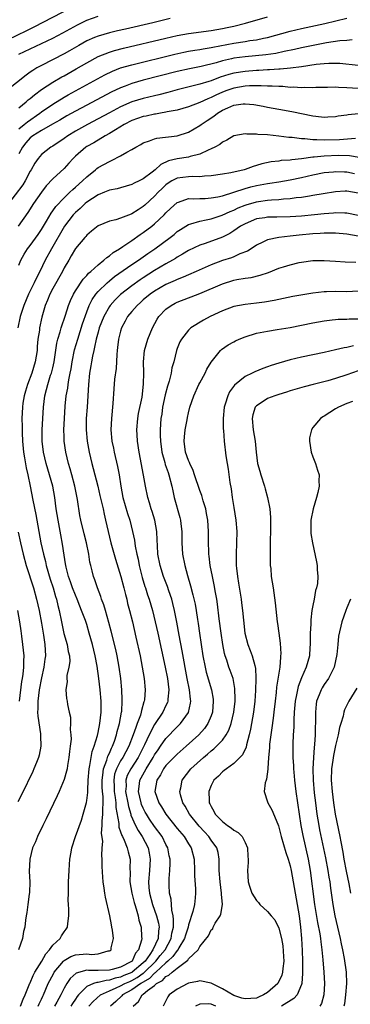
# Model space of a CAD drawing. Units: inches. Extents: x 2619000 to 2622000, y 1518000 to 1521000.
# Drawn here: x 2619751 to 2619810, y 1518717 to 1518892 of the extents above; entities that cross this region are included whole.
import ezdxf

# ---------------------------------------------------------------- set-up
doc = ezdxf.new("R2010")
doc.units = ezdxf.units.IN
doc.header["$MEASUREMENT"] = 0
doc.layers.add('LD26191518_2ft', color=52, linetype='Continuous')

msp = doc.modelspace()

# ---------------------------------------------------------------- linework, layer by layer
at = {"layer": 'LD26191518_2ft'}
for points, elevation in [([(2619749, 1518887.96), (2619752.39, 1518889.61), (2619753.73, 1518890.27), (2619760.32, 1518893.68)], 7982), ([(2619777.76, 1518891.76), (2619774.72, 1518891), (2619769.88, 1518889.88), (2619768.43, 1518889.57), (2619767, 1518889.22), (2619765, 1518888.65), (2619764.36, 1518888.36), (2619763, 1518887.8), (2619761.59, 1518887), (2619759.96, 1518886.04), (2619759, 1518885.5), (2619755, 1518883.46), (2619754.18, 1518883), (2619753.44, 1518882.56), (2619753, 1518882.23), (2619752.26, 1518881.74), (2619748.85, 1518879)], 7986), ([(2619751, 1518885.42), (2619753, 1518886.39), (2619757, 1518888.28), (2619758.78, 1518889.22), (2619760.06, 1518889.94), (2619761.36, 1518890.64), (2619763, 1518891.43), (2619765, 1518892.17)], 7984), ([(2619751, 1518875.94), (2619752.3, 1518877), (2619752.66, 1518877.34), (2619753, 1518877.6), (2619753.75, 1518878.25), (2619755, 1518879.16), (2619757, 1518880.47), (2619758.59, 1518881.41), (2619759, 1518881.63), (2619761.15, 1518882.85), (2619763, 1518883.93), (2619765, 1518885.02), (2619767, 1518885.81), (2619767.9, 1518886.1), (2619769.49, 1518886.51), (2619777, 1518888.29), (2619779, 1518888.74), (2619781, 1518889.11), (2619785, 1518889.65), (2619787, 1518889.99), (2619787.85, 1518890.15), (2619789, 1518890.4), (2619791.1, 1518890.9), (2619795, 1518892.07)], 7988), ([(2619751, 1518872.24), (2619751.94, 1518873), (2619752.51, 1518873.49), (2619754.73, 1518875), (2619755, 1518875.21), (2619757, 1518876.6), (2619759, 1518877.84), (2619759.73, 1518878.27), (2619761, 1518878.98), (2619766.19, 1518881.81), (2619767.54, 1518882.46), (2619768.97, 1518883), (2619771, 1518883.58), (2619778.56, 1518885.44), (2619780.19, 1518885.81), (2619781, 1518885.96), (2619782.14, 1518886.14), (2619783, 1518886.29), (2619783.59, 1518886.41), (2619785, 1518886.63), (2619785.3, 1518886.7), (2619789, 1518887.4), (2619791, 1518887.7), (2619791.85, 1518887.85), (2619793, 1518888), (2619794.29, 1518888.29), (2619795, 1518888.41), (2619799, 1518889.5), (2619801, 1518889.96), (2619805.12, 1518890.88), (2619809, 1518891.8)], 7990), ([(2619809.97, 1518887.97), (2619809, 1518887.85), (2619807.78, 1518887.78), (2619805.42, 1518887.42), (2619801, 1518886.56), (2619799.73, 1518886.27), (2619797.91, 1518885.91), (2619796.43, 1518885.57), (2619794.67, 1518885.33), (2619791, 1518884.99), (2619789, 1518884.71), (2619788.61, 1518884.61), (2619787, 1518884.25), (2619785.92, 1518883.92), (2619783.27, 1518883.27), (2619781.16, 1518882.84), (2619779, 1518882.35), (2619773, 1518880.82), (2619771, 1518880.25), (2619769.77, 1518879.77), (2619769, 1518879.5), (2619767.31, 1518878.69), (2619763, 1518876.42), (2619761, 1518875.35), (2619759.49, 1518874.51), (2619758.24, 1518873.76), (2619756.97, 1518873.03), (2619755, 1518871.95), (2619753.48, 1518871), (2619753, 1518870.62), (2619752.23, 1518869.77), (2619751.63, 1518869), (2619751, 1518867.78)], 7992), ([(2619811, 1518883.46), (2619807.78, 1518883.78), (2619807, 1518883.81), (2619805.8, 1518883.8), (2619805, 1518883.74), (2619803.59, 1518883.59), (2619801, 1518883.21), (2619799.05, 1518882.95), (2619797.23, 1518882.77), (2619797, 1518882.77), (2619795.34, 1518882.66), (2619795, 1518882.65), (2619793.44, 1518882.56), (2619793, 1518882.55), (2619791, 1518882.4), (2619789, 1518882.08), (2619788.14, 1518881.86), (2619786.63, 1518881.37), (2619785, 1518880.75), (2619784.61, 1518880.61), (2619783, 1518880.12), (2619781.81, 1518879.81), (2619779, 1518879.11), (2619777.34, 1518878.66), (2619775.75, 1518878.25), (2619775, 1518878.09), (2619773, 1518877.61), (2619771, 1518876.99), (2619769, 1518876.12), (2619767, 1518875.08), (2619765, 1518873.99), (2619763.12, 1518873), (2619761, 1518871.82), (2619759.65, 1518871), (2619759, 1518870.51), (2619757, 1518869.19), (2619756.67, 1518869), (2619755, 1518867.7), (2619754.43, 1518867), (2619753.84, 1518866.16), (2619753.18, 1518865), (2619753, 1518864.72), (2619752.09, 1518863), (2619751.68, 1518862.32), (2619749, 1518858.78)], 7994), ([(2619811, 1518879.36), (2619809, 1518879.49), (2619807.54, 1518879.54), (2619807, 1518879.59), (2619805.56, 1518879.56), (2619805, 1518879.57), (2619803.52, 1518879.52), (2619803, 1518879.48), (2619801.52, 1518879.52), (2619801, 1518879.48), (2619799.59, 1518879.59), (2619799, 1518879.57), (2619797.7, 1518879.7), (2619797, 1518879.7), (2619795.79, 1518879.79), (2619795, 1518879.79), (2619793.85, 1518879.85), (2619791.81, 1518879.81), (2619791, 1518879.75), (2619789, 1518879.42), (2619787.77, 1518879), (2619787, 1518878.71), (2619785.82, 1518878.18), (2619785, 1518877.76), (2619784.44, 1518877.56), (2619783, 1518876.91), (2619781, 1518876.15), (2619779, 1518875.56), (2619777.21, 1518875.21), (2619777, 1518875.15), (2619776.02, 1518875), (2619775.15, 1518874.85), (2619775, 1518874.83), (2619773.51, 1518874.49), (2619773, 1518874.4), (2619771, 1518873.68), (2619769.64, 1518873), (2619768.06, 1518872.06), (2619767, 1518871.41), (2619766.27, 1518871), (2619764.23, 1518869.77), (2619763, 1518869.1), (2619762.84, 1518869), (2619761, 1518867.38), (2619760.62, 1518867), (2619759.86, 1518866.14), (2619759, 1518865.2), (2619757, 1518863.37), (2619755.85, 1518862.15), (2619755, 1518861.03), (2619753.57, 1518859), (2619752.59, 1518857.41), (2619750.87, 1518855)], 7996), ([(2619751, 1518848.12), (2619751.36, 1518849), (2619751.94, 1518850.06), (2619752.52, 1518851), (2619753, 1518851.6), (2619754.44, 1518853.56), (2619755, 1518854.39), (2619755.87, 1518855.87), (2619756.69, 1518857.31), (2619757, 1518857.72), (2619757.53, 1518858.47), (2619759, 1518860.04), (2619760.03, 1518861), (2619760.52, 1518861.48), (2619761, 1518861.88), (2619762.26, 1518863), (2619763, 1518863.75), (2619764.55, 1518865), (2619764.79, 1518865.21), (2619765, 1518865.36), (2619767, 1518866.46), (2619767.39, 1518866.61), (2619769, 1518867.46), (2619770.11, 1518868.11), (2619771, 1518868.58), (2619771.71, 1518869), (2619772.55, 1518869.45), (2619773, 1518869.73), (2619774.11, 1518870.11), (2619775, 1518870.48), (2619775.4, 1518870.6), (2619779, 1518871.02), (2619781, 1518871.66), (2619783, 1518872.81), (2619783.25, 1518873), (2619784.32, 1518873.68), (2619785.51, 1518874.49), (2619786.14, 1518875), (2619787, 1518875.51), (2619787.94, 1518875.94), (2619789, 1518876.4), (2619790.65, 1518876.65), (2619791, 1518876.67), (2619792.53, 1518876.53), (2619794.22, 1518876.22), (2619795, 1518876.05), (2619797, 1518875.68), (2619799.29, 1518875.29), (2619803, 1518874.53), (2619803.55, 1518874.45), (2619805, 1518874.31), (2619805.66, 1518874.34), (2619807, 1518874.43), (2619807.49, 1518874.51), (2619809, 1518874.71), (2619809.25, 1518874.75), (2619811.07, 1518874.93)], 7998), ([(2619810.54, 1518870.54), (2619807.7, 1518870.3), (2619805, 1518870.23), (2619803.7, 1518870.3), (2619803, 1518870.27), (2619801.56, 1518870.44), (2619801, 1518870.44), (2619799.31, 1518870.69), (2619798.72, 1518870.72), (2619797, 1518870.96), (2619795, 1518871.14), (2619793.24, 1518871.24), (2619793, 1518871.29), (2619791.3, 1518871.3), (2619791, 1518871.37), (2619789, 1518870.97), (2619787.79, 1518870.21), (2619787, 1518869.88), (2619786.53, 1518869.47), (2619785.64, 1518869), (2619785, 1518868.69), (2619784.48, 1518868.48), (2619783, 1518867.74), (2619781.31, 1518867.31), (2619781, 1518867.2), (2619779, 1518866.92), (2619777.46, 1518866.54), (2619776.09, 1518865.91), (2619775.11, 1518865), (2619774.55, 1518864.55), (2619773, 1518863.37), (2619772.28, 1518863), (2619771.4, 1518862.6), (2619771, 1518862.36), (2619769, 1518861.82), (2619768.37, 1518861.63), (2619767, 1518861.36), (2619766.17, 1518861), (2619765, 1518860.53), (2619763, 1518859.23), (2619762.72, 1518859), (2619761.84, 1518858.16), (2619761, 1518857.42), (2619760.61, 1518857), (2619759.07, 1518855), (2619756.74, 1518851), (2619755.67, 1518849), (2619754.72, 1518847), (2619754.12, 1518845.88), (2619753.72, 1518845), (2619752.71, 1518843), (2619751.86, 1518841), (2619751.25, 1518839), (2619750.81, 1518837)], 8000), ([(2619811.17, 1518867.17), (2619809.45, 1518867.45), (2619807.51, 1518867.51), (2619805, 1518867.41), (2619803.22, 1518867.22), (2619803, 1518867.21), (2619801, 1518866.93), (2619799.25, 1518866.75), (2619799, 1518866.7), (2619797.4, 1518866.6), (2619797, 1518866.52), (2619795.63, 1518866.37), (2619793.98, 1518866.02), (2619793, 1518865.73), (2619792.43, 1518865.57), (2619791, 1518865.05), (2619790.83, 1518865), (2619788.46, 1518864.46), (2619787, 1518864.19), (2619785, 1518863.89), (2619783.85, 1518863.85), (2619783, 1518863.75), (2619781.79, 1518863.79), (2619781, 1518863.75), (2619779, 1518863.49), (2619778.06, 1518863), (2619777.4, 1518862.6), (2619777, 1518862.31), (2619776.32, 1518861.68), (2619775.65, 1518861), (2619775, 1518860.29), (2619773.29, 1518858.71), (2619773, 1518858.47), (2619772.08, 1518857.92), (2619771, 1518857.2), (2619770.85, 1518857.15), (2619769, 1518856.41), (2619768.13, 1518856.13), (2619767, 1518855.88), (2619765, 1518855.08), (2619763.87, 1518854.13), (2619763, 1518853.42), (2619762.82, 1518853.18), (2619762.64, 1518853), (2619761, 1518851.03), (2619760.26, 1518849.74), (2619759.81, 1518849), (2619759, 1518847.64), (2619758.69, 1518847), (2619757, 1518843.97), (2619756.49, 1518843), (2619756.07, 1518841.93), (2619755.66, 1518841), (2619755.07, 1518838.93), (2619754.67, 1518837), (2619754.62, 1518836.62), (2619754.38, 1518835), (2619754.26, 1518833.74), (2619754.21, 1518833), (2619753.9, 1518831), (2619753.29, 1518829), (2619752.52, 1518827), (2619752.19, 1518825.81), (2619751.92, 1518825), (2619751.72, 1518823.72), (2619751.62, 1518823), (2619751.55, 1518821), (2619751.57, 1518819.57), (2619751.56, 1518819), (2619751.57, 1518818.43), (2619751.63, 1518817), (2619751.82, 1518815), (2619752, 1518814), (2619752.26, 1518812.26), (2619752.58, 1518811), (2619753.01, 1518809), (2619753.48, 1518806.52), (2619753.99, 1518803.99), (2619754.91, 1518799), (2619755.33, 1518797), (2619755.69, 1518795.69), (2619755.83, 1518795), (2619756.55, 1518792.55), (2619757.07, 1518791), (2619757.5, 1518789.5), (2619757.68, 1518789), (2619757.91, 1518787.91), (2619758.15, 1518787), (2619758.51, 1518785), (2619758.94, 1518782.94), (2619759.53, 1518781), (2619759.73, 1518779.73), (2619759.93, 1518779), (2619760, 1518778), (2619759.86, 1518777), (2619759.49, 1518775.49), (2619759.48, 1518775), (2619759.53, 1518774.47), (2619759.32, 1518773), (2619759.44, 1518771.44), (2619759.53, 1518771), (2619759.59, 1518770.41), (2619759.88, 1518769), (2619760.15, 1518768.15), (2619760.14, 1518767), (2619760.05, 1518765.95), (2619760.2, 1518765), (2619760.23, 1518764.23), (2619760.09, 1518763), (2619759.96, 1518762.04), (2619759.86, 1518761), (2619759.61, 1518759.61), (2619759.52, 1518759), (2619759.44, 1518758.56), (2619759, 1518757.11), (2619758.11, 1518755), (2619757.77, 1518754.23), (2619755.82, 1518750.18), (2619755.22, 1518749), (2619754.27, 1518747), (2619753.92, 1518746.08), (2619753.43, 1518745), (2619752.92, 1518743), (2619752.84, 1518740.84), (2619752.92, 1518739), (2619752.86, 1518737.14), (2619752.81, 1518736.81), (2619752.6, 1518735), (2619752.41, 1518733.59), (2619752.29, 1518733), (2619752.2, 1518732.2), (2619752.03, 1518731), (2619751.8, 1518730.2), (2619751.63, 1518729), (2619750.92, 1518727)], 8002), ([(2619751.29, 1518717), (2619751.74, 1518718.26), (2619752.1, 1518719), (2619752.95, 1518721.05), (2619753, 1518721.13), (2619753.55, 1518722.45), (2619753.85, 1518723), (2619755.04, 1518725), (2619755.76, 1518726.24), (2619756.43, 1518727), (2619757, 1518727.79), (2619758.28, 1518729), (2619758.53, 1518729.47), (2619759, 1518730.17), (2619759.39, 1518730.61), (2619759.61, 1518731), (2619759.63, 1518731.63), (2619759.82, 1518733), (2619759.82, 1518734.18), (2619759.77, 1518735), (2619759.74, 1518735.74), (2619759.75, 1518737), (2619759.8, 1518739), (2619759.88, 1518741), (2619759.94, 1518742.06), (2619760.01, 1518743), (2619760.24, 1518744.24), (2619760.36, 1518745), (2619761.03, 1518747.03), (2619762.06, 1518749.94), (2619762.37, 1518751), (2619762.94, 1518753.06), (2619763, 1518753.41), (2619763.18, 1518754.82), (2619763.17, 1518755.17), (2619763.28, 1518757), (2619763.42, 1518759), (2619763.57, 1518759.57), (2619763.78, 1518761), (2619763.96, 1518762.04), (2619764.34, 1518763), (2619764.88, 1518764.88), (2619765, 1518765.44), (2619765.3, 1518767), (2619765.54, 1518769), (2619765.57, 1518771), (2619765.4, 1518773), (2619765.13, 1518775), (2619764.82, 1518777.18), (2619764.47, 1518779), (2619764, 1518781), (2619763.46, 1518783), (2619763, 1518784.52), (2619762.76, 1518785.24), (2619762.1, 1518787), (2619761.78, 1518787.78), (2619761.33, 1518789), (2619761, 1518789.74), (2619760.49, 1518791), (2619760.11, 1518792.11), (2619759.77, 1518793), (2619759.35, 1518794.65), (2619759.28, 1518795), (2619759.26, 1518795.25), (2619759, 1518796.83), (2619758.73, 1518798.73), (2619758.4, 1518800.4), (2619757.92, 1518803), (2619757.62, 1518805), (2619757.34, 1518807), (2619756.98, 1518809), (2619756.44, 1518811), (2619755.82, 1518813), (2619755.34, 1518815), (2619755.13, 1518817), (2619755.13, 1518819), (2619755.23, 1518821), (2619755.34, 1518823), (2619755.58, 1518825), (2619755.89, 1518826.11), (2619756.1, 1518827), (2619756.62, 1518828.62), (2619756.76, 1518829), (2619757, 1518829.96), (2619757.24, 1518831), (2619757.72, 1518834.28), (2619757.9, 1518835), (2619758.31, 1518836.31), (2619758.48, 1518837), (2619759.24, 1518839.24), (2619759.8, 1518841), (2619760.13, 1518841.87), (2619760.66, 1518843), (2619761, 1518843.56), (2619762.36, 1518845.64), (2619763, 1518846.28), (2619763.33, 1518846.67), (2619763.74, 1518847), (2619765, 1518848.17), (2619766.05, 1518849), (2619766.53, 1518849.47), (2619767, 1518849.77), (2619767.67, 1518850.33), (2619768.77, 1518851), (2619769.41, 1518851.41), (2619771, 1518852.48), (2619772.47, 1518853.53), (2619773, 1518853.87), (2619774.49, 1518855), (2619775, 1518855.41), (2619776.69, 1518857), (2619777, 1518857.34), (2619777.84, 1518858.15), (2619779, 1518859.19), (2619779.26, 1518859.26), (2619781, 1518859.88), (2619781.85, 1518859.85), (2619783, 1518859.92), (2619783.93, 1518859.93), (2619785, 1518860), (2619786.21, 1518860.21), (2619787, 1518860.39), (2619789, 1518861), (2619791, 1518861.66), (2619792.05, 1518861.95), (2619793, 1518862.19), (2619793.7, 1518862.3), (2619795, 1518862.56), (2619795.4, 1518862.6), (2619797, 1518862.84), (2619799, 1518863.18), (2619801, 1518863.62), (2619803, 1518864.09), (2619805, 1518864.49), (2619806.64, 1518864.64), (2619807, 1518864.69), (2619808.62, 1518864.62), (2619809, 1518864.62), (2619810.34, 1518864.34)], 8004), ([(2619754.42, 1518717), (2619754.59, 1518717.41), (2619755, 1518718.27), (2619755.23, 1518718.77), (2619755.35, 1518719), (2619756.2, 1518721), (2619756.46, 1518721.54), (2619757.16, 1518722.84), (2619757.26, 1518723), (2619758.9, 1518725), (2619759, 1518725.09), (2619760.2, 1518725.8), (2619761, 1518726.08), (2619763, 1518726.28), (2619763.82, 1518726.18), (2619765, 1518726.29), (2619766.78, 1518726.78), (2619767, 1518726.78), (2619767.14, 1518726.86), (2619767.32, 1518727), (2619767.35, 1518727.35), (2619767.71, 1518729), (2619767.55, 1518730.45), (2619767.47, 1518731), (2619767.39, 1518731.39), (2619767.09, 1518733), (2619766.32, 1518736.32), (2619766.21, 1518737), (2619766.1, 1518737.9), (2619765.91, 1518739), (2619765.82, 1518739.82), (2619765.71, 1518741.71), (2619765.72, 1518743), (2619765.65, 1518743.65), (2619765.75, 1518745), (2619765.86, 1518746.14), (2619765.64, 1518747.64), (2619765.75, 1518749), (2619765.73, 1518749.73), (2619765.85, 1518751), (2619765.83, 1518751.83), (2619765.91, 1518753), (2619765.91, 1518754.09), (2619765.81, 1518755), (2619765.75, 1518755.75), (2619765.71, 1518757), (2619765.85, 1518757.85), (2619765.94, 1518759), (2619766.54, 1518760.54), (2619766.74, 1518761.26), (2619767, 1518761.77), (2619767.37, 1518762.63), (2619767.57, 1518763), (2619767.9, 1518763.9), (2619768.25, 1518765), (2619768.38, 1518765.62), (2619768.8, 1518767), (2619769.17, 1518769), (2619769.2, 1518769.2), (2619769.29, 1518771), (2619769.29, 1518771.29), (2619769.21, 1518773), (2619769.01, 1518775), (2619768.74, 1518777), (2619768.37, 1518779), (2619768.12, 1518780.12), (2619767.33, 1518783.33), (2619766.91, 1518784.91), (2619766.3, 1518787), (2619766.02, 1518788.02), (2619765.62, 1518789), (2619765.48, 1518789.48), (2619764.89, 1518791), (2619764.42, 1518792.42), (2619764.19, 1518793), (2619763.95, 1518794.05), (2619763.7, 1518795), (2619763.56, 1518795.56), (2619763.37, 1518797), (2619762.97, 1518799), (2619762.56, 1518800.56), (2619761.97, 1518803), (2619761.81, 1518803.81), (2619761.34, 1518806.66), (2619760.88, 1518809), (2619760.38, 1518811), (2619760.08, 1518812.08), (2619759.8, 1518813), (2619759.31, 1518815), (2619759.02, 1518817), (2619759, 1518817.82), (2619758.97, 1518819), (2619759.05, 1518821), (2619759.19, 1518823.19), (2619759.37, 1518825), (2619759.63, 1518826.37), (2619759.7, 1518827), (2619759.82, 1518827.82), (2619760.08, 1518829), (2619760.22, 1518829.78), (2619760.41, 1518831), (2619760.86, 1518833.14), (2619761.4, 1518835), (2619762.26, 1518837.74), (2619763, 1518839.83), (2619763.45, 1518841), (2619763.96, 1518842.04), (2619764.63, 1518843), (2619765, 1518843.43), (2619766.6, 1518845), (2619767, 1518845.34), (2619767.92, 1518846.08), (2619771, 1518848.24), (2619772.15, 1518849), (2619773.82, 1518850.18), (2619775.04, 1518851), (2619777.74, 1518853), (2619778.44, 1518853.56), (2619779, 1518854.04), (2619779.57, 1518854.43), (2619781, 1518855.32), (2619781.4, 1518855.4), (2619783, 1518855.91), (2619784.11, 1518856.11), (2619785, 1518856.32), (2619786.97, 1518856.97), (2619788.38, 1518857.62), (2619789, 1518857.86), (2619789.77, 1518858.23), (2619791, 1518858.72), (2619791.21, 1518858.79), (2619793, 1518859.32), (2619793.37, 1518859.37), (2619795, 1518859.59), (2619795.66, 1518859.66), (2619797, 1518859.72), (2619797.82, 1518859.82), (2619799, 1518859.89), (2619800.06, 1518860.06), (2619801, 1518860.16), (2619802.4, 1518860.4), (2619803, 1518860.48), (2619804.81, 1518860.81), (2619807, 1518861.17), (2619808.74, 1518861.26), (2619809, 1518861.26), (2619811, 1518860.89)], 8006), ([(2619811, 1518856.89), (2619809, 1518857.33), (2619808.68, 1518857.32), (2619807, 1518857.37), (2619806.67, 1518857.33), (2619805, 1518857.19), (2619803.28, 1518857), (2619801, 1518856.79), (2619799, 1518856.65), (2619796.61, 1518856.61), (2619795, 1518856.6), (2619794.51, 1518856.51), (2619793, 1518856.28), (2619791, 1518855.45), (2619790.19, 1518855), (2619789, 1518854.16), (2619788.29, 1518853.71), (2619787, 1518853.04), (2619783.94, 1518851.94), (2619783, 1518851.64), (2619781, 1518850.68), (2619779.96, 1518850.04), (2619779, 1518849.53), (2619778.69, 1518849.31), (2619778.17, 1518849), (2619777, 1518848.35), (2619775, 1518847.15), (2619773, 1518845.88), (2619772.47, 1518845.53), (2619771, 1518844.47), (2619769, 1518842.93), (2619768.02, 1518841.98), (2619767.15, 1518841), (2619767, 1518840.78), (2619766.02, 1518839), (2619765.22, 1518837), (2619765, 1518836.25), (2619764.65, 1518835), (2619764.4, 1518833.6), (2619764.23, 1518833), (2619764, 1518832), (2619763.83, 1518831), (2619763.73, 1518830.27), (2619763.51, 1518829), (2619763.31, 1518827), (2619763.08, 1518823), (2619762.93, 1518821), (2619762.89, 1518819), (2619763.06, 1518817), (2619763.43, 1518815), (2619763.92, 1518813), (2619764.15, 1518812.15), (2619764.94, 1518809), (2619765.34, 1518807.34), (2619765.71, 1518805.71), (2619765.88, 1518805), (2619766.08, 1518804.08), (2619766.35, 1518803), (2619766.8, 1518801), (2619767.28, 1518799), (2619768.08, 1518796.08), (2619769.06, 1518793), (2619769.58, 1518791), (2619769.85, 1518789.85), (2619770.07, 1518789), (2619770.24, 1518788.24), (2619770.58, 1518787), (2619771.08, 1518785), (2619771.71, 1518782.29), (2619772.43, 1518779), (2619772.83, 1518777), (2619773.16, 1518775), (2619773.33, 1518773), (2619773.19, 1518771.19), (2619773.17, 1518771), (2619773.12, 1518770.88), (2619772.68, 1518769.32), (2619772.64, 1518769), (2619772.51, 1518768.51), (2619771.95, 1518767), (2619771.66, 1518766.34), (2619771.23, 1518765), (2619770.45, 1518763), (2619769.38, 1518761), (2619769, 1518760.41), (2619768.24, 1518759), (2619767.93, 1518758.07), (2619767.77, 1518757), (2619767.85, 1518755.85), (2619767.88, 1518755), (2619768.05, 1518753.95), (2619768.15, 1518753), (2619768.17, 1518752.17), (2619768.65, 1518749.35), (2619768.66, 1518749), (2619768.69, 1518748.69), (2619769, 1518747.86), (2619769.21, 1518747.21), (2619769.32, 1518747), (2619769.62, 1518746.38), (2619770.18, 1518745), (2619770.31, 1518744.31), (2619770.66, 1518743), (2619770.64, 1518741.36), (2619770.67, 1518740.67), (2619770.65, 1518739), (2619770.97, 1518737), (2619771.37, 1518735.37), (2619771.48, 1518735), (2619771.75, 1518734.25), (2619772.09, 1518733), (2619772.24, 1518732.24), (2619772.64, 1518731), (2619772.71, 1518729.29), (2619772.73, 1518729), (2619772.7, 1518728.7), (2619772.18, 1518727), (2619771.64, 1518726.36), (2619771.05, 1518725), (2619770.91, 1518724.91), (2619769, 1518723.92), (2619767.51, 1518723.51), (2619767, 1518723.4), (2619765, 1518723.34), (2619763.34, 1518723.34), (2619763, 1518723.37), (2619761.13, 1518722.87), (2619760.07, 1518721.93), (2619759.46, 1518721), (2619759, 1518720.21), (2619758.4, 1518719), (2619757.71, 1518717.71), (2619757.31, 1518717)], 8008), ([(2619811, 1518853.22), (2619809, 1518853.58), (2619807, 1518853.76), (2619805.78, 1518853.78), (2619805, 1518853.76), (2619804.3, 1518853.7), (2619803, 1518853.67), (2619800.56, 1518853.44), (2619799, 1518853.22), (2619796.99, 1518853), (2619795, 1518852.58), (2619794.16, 1518852.16), (2619793, 1518851.62), (2619792.07, 1518851), (2619791.41, 1518850.59), (2619790.09, 1518850.09), (2619789, 1518849.58), (2619788.59, 1518849.41), (2619787, 1518848.91), (2619785, 1518848.17), (2619782.37, 1518847), (2619781, 1518846.42), (2619780.03, 1518845.97), (2619779, 1518845.58), (2619778.62, 1518845.38), (2619777, 1518844.66), (2619775, 1518843.52), (2619774.24, 1518843), (2619773, 1518841.96), (2619772.5, 1518841.5), (2619771.9, 1518841), (2619771, 1518839.94), (2619770.24, 1518839), (2619769.82, 1518838.18), (2619769.18, 1518837), (2619769, 1518836.42), (2619768.63, 1518835), (2619768.45, 1518833.55), (2619768.36, 1518833), (2619768.3, 1518832.3), (2619768.18, 1518829.82), (2619767.94, 1518827.94), (2619767.78, 1518826.22), (2619767.61, 1518823.61), (2619767.38, 1518821), (2619767.29, 1518819), (2619767.46, 1518817), (2619767.73, 1518815.73), (2619767.87, 1518815), (2619768.47, 1518812.47), (2619768.74, 1518811), (2619769.04, 1518809), (2619769.41, 1518807), (2619770.2, 1518804.2), (2619770.6, 1518803), (2619771.1, 1518801), (2619771.44, 1518799.44), (2619771.58, 1518798.42), (2619771.88, 1518797), (2619772.1, 1518796.1), (2619772.3, 1518795), (2619772.83, 1518792.83), (2619773.28, 1518791.28), (2619773.38, 1518791), (2619773.77, 1518789.77), (2619774.06, 1518789), (2619774.66, 1518787), (2619775.13, 1518785), (2619775.56, 1518783), (2619776.9, 1518777), (2619777.26, 1518775), (2619777.5, 1518773), (2619777.35, 1518771.35), (2619777.35, 1518771), (2619777.26, 1518770.74), (2619777, 1518770.21), (2619776.46, 1518769), (2619775, 1518766.84), (2619774.04, 1518765), (2619773.22, 1518763.22), (2619772.09, 1518761), (2619770.78, 1518759), (2619770.18, 1518757.82), (2619769.91, 1518757), (2619769.95, 1518755.95), (2619769.88, 1518755), (2619770.26, 1518753), (2619770.36, 1518752.36), (2619770.78, 1518751), (2619770.81, 1518750.81), (2619771.62, 1518749), (2619772.09, 1518748.09), (2619772.83, 1518747), (2619773.86, 1518745), (2619774.05, 1518744.05), (2619774.22, 1518743), (2619774.09, 1518741), (2619773.93, 1518739), (2619774, 1518738), (2619774.1, 1518737), (2619774.66, 1518735), (2619775.37, 1518733), (2619775.69, 1518731.69), (2619775.79, 1518731), (2619775.68, 1518730.32), (2619775.62, 1518729), (2619774.71, 1518727), (2619774.18, 1518726.18), (2619773.34, 1518725), (2619773, 1518724.66), (2619771.05, 1518723), (2619771, 1518722.97), (2619769.59, 1518722.41), (2619769, 1518722.14), (2619768.04, 1518721.96), (2619767, 1518721.59), (2619766.42, 1518721.58), (2619765, 1518721.21), (2619764.79, 1518721.21), (2619764.19, 1518721), (2619763, 1518720.48), (2619761.54, 1518719), (2619761.3, 1518718.7), (2619761, 1518718.27), (2619760.49, 1518717.51), (2619760.2, 1518717)], 8010), ([(2619763.4, 1518717), (2619764.14, 1518717.86), (2619765.44, 1518719), (2619767, 1518719.71), (2619768.23, 1518720.23), (2619769, 1518720.6), (2619769.72, 1518721), (2619770.6, 1518721.4), (2619771, 1518721.56), (2619771.93, 1518722.07), (2619773, 1518722.82), (2619773.12, 1518722.88), (2619775.23, 1518725), (2619776, 1518726), (2619776.85, 1518727), (2619777.95, 1518729), (2619778.08, 1518729.92), (2619778.33, 1518731), (2619778.36, 1518732.36), (2619778.26, 1518733), (2619778.03, 1518733.97), (2619777.93, 1518735.93), (2619777.66, 1518737), (2619777.59, 1518738.41), (2619777.57, 1518739), (2619777.59, 1518739.59), (2619777.71, 1518741), (2619777.76, 1518742.24), (2619777.76, 1518743), (2619777.61, 1518743.61), (2619777.34, 1518745), (2619777, 1518745.63), (2619776.32, 1518747), (2619775, 1518748.81), (2619774.1, 1518750.1), (2619773.55, 1518751), (2619773.35, 1518751.35), (2619773, 1518752.04), (2619772.7, 1518752.7), (2619772.61, 1518753), (2619772.16, 1518755), (2619772.36, 1518756.36), (2619772.41, 1518757), (2619772.61, 1518757.39), (2619773.5, 1518759), (2619774.74, 1518761), (2619775, 1518761.49), (2619775.61, 1518762.39), (2619776.06, 1518763), (2619777, 1518764.34), (2619779, 1518766.41), (2619779.59, 1518767), (2619781, 1518768.99), (2619781.36, 1518770.64), (2619781.39, 1518771), (2619781.34, 1518771.33), (2619781.16, 1518773), (2619780.76, 1518775), (2619779.9, 1518779.9), (2619779.36, 1518782.64), (2619778.94, 1518784.94), (2619778.54, 1518787), (2619778.24, 1518788.24), (2619778.03, 1518789), (2619777.51, 1518790.49), (2619777.26, 1518791.26), (2619776.6, 1518793), (2619775.98, 1518795), (2619775.6, 1518797), (2619775.49, 1518798.51), (2619775.46, 1518799.46), (2619775.38, 1518801), (2619775.02, 1518803), (2619774.55, 1518804.55), (2619774.39, 1518805), (2619774.09, 1518806.09), (2619773.78, 1518807), (2619773.38, 1518809), (2619773.04, 1518810.96), (2619772.28, 1518815), (2619771.96, 1518817), (2619771.9, 1518818.1), (2619771.84, 1518819), (2619772.02, 1518821), (2619772.15, 1518821.85), (2619772.78, 1518824.78), (2619773.07, 1518827.07), (2619773.08, 1518829.08), (2619773.04, 1518831), (2619773.24, 1518833), (2619773.79, 1518835), (2619774.61, 1518837), (2619775.46, 1518838.54), (2619775.74, 1518839), (2619777, 1518840.32), (2619777.95, 1518841), (2619778.63, 1518841.37), (2619779, 1518841.55), (2619781, 1518842.33), (2619781.5, 1518842.5), (2619783, 1518843.1), (2619787, 1518844.82), (2619789, 1518845.44), (2619789.56, 1518845.56), (2619791, 1518845.8), (2619792.06, 1518845.94), (2619793.68, 1518846.32), (2619795.18, 1518846.82), (2619797, 1518847.55), (2619797.82, 1518847.82), (2619799, 1518848.19), (2619800.57, 1518848.57), (2619801, 1518848.66), (2619803, 1518848.92), (2619805, 1518848.95), (2619807, 1518848.83), (2619808.7, 1518848.7), (2619810.62, 1518848.62)], 8012), ([(2619811, 1518843.51), (2619809, 1518843.42), (2619807, 1518843.44), (2619805.39, 1518843.39), (2619805, 1518843.39), (2619803, 1518843.17), (2619799.46, 1518842.54), (2619797.81, 1518842.19), (2619797, 1518842.04), (2619796.16, 1518841.84), (2619794.44, 1518841.56), (2619793, 1518841.38), (2619791, 1518841.17), (2619790, 1518841), (2619789, 1518840.79), (2619787, 1518840.01), (2619784.83, 1518839), (2619783.63, 1518838.37), (2619781.42, 1518837), (2619781, 1518836.6), (2619779.77, 1518835), (2619779.48, 1518834.52), (2619779, 1518833.36), (2619778.87, 1518833), (2619778.38, 1518831), (2619778.07, 1518829.93), (2619777.93, 1518829), (2619777.56, 1518827.56), (2619777.28, 1518826.72), (2619776.86, 1518825.14), (2619776.43, 1518823), (2619776.26, 1518821.74), (2619776.13, 1518821), (2619776, 1518819), (2619776, 1518818), (2619776.05, 1518817), (2619776.3, 1518815), (2619776.8, 1518813.2), (2619776.87, 1518812.87), (2619777.4, 1518811.4), (2619777.55, 1518811), (2619778.07, 1518809), (2619778.21, 1518808.21), (2619778.48, 1518807), (2619779.47, 1518803.47), (2619779.58, 1518803), (2619779.63, 1518802.37), (2619779.8, 1518801), (2619779.83, 1518799), (2619779.96, 1518797), (2619780.33, 1518795), (2619780.82, 1518793.18), (2619781.36, 1518791.36), (2619781.79, 1518789.79), (2619782.16, 1518788.16), (2619782.36, 1518787), (2619782.59, 1518785.41), (2619782.71, 1518784.71), (2619782.94, 1518783), (2619783.56, 1518779), (2619783.93, 1518777), (2619784.12, 1518776.12), (2619785.06, 1518773), (2619785.35, 1518771.35), (2619785.39, 1518771), (2619785.23, 1518769), (2619785, 1518768.35), (2619784.44, 1518767), (2619783.84, 1518766.16), (2619782.8, 1518765), (2619780.59, 1518763), (2619779, 1518761.62), (2619777, 1518759.57), (2619776.59, 1518759), (2619776.05, 1518757.95), (2619775.42, 1518757), (2619775.07, 1518755), (2619775.75, 1518753), (2619776.25, 1518752.25), (2619776.98, 1518751), (2619779, 1518748.45), (2619780.22, 1518747), (2619781, 1518745.73), (2619781.47, 1518745), (2619782, 1518743), (2619782.07, 1518741), (2619782.08, 1518740.08), (2619782.21, 1518737.79), (2619782.24, 1518737), (2619782.18, 1518736.18), (2619782.05, 1518735), (2619781.76, 1518733.76), (2619781, 1518731.37), (2619780.92, 1518731), (2619780.45, 1518729.55), (2619780.32, 1518729), (2619779.32, 1518727.32), (2619779.09, 1518726.91), (2619779, 1518726.84), (2619778.22, 1518725.78), (2619777.37, 1518725), (2619777, 1518724.69), (2619775.22, 1518723), (2619775.12, 1518722.88), (2619775, 1518722.82), (2619774.11, 1518721.89), (2619772.56, 1518721), (2619771, 1518719.91), (2619769.34, 1518719), (2619769.19, 1518718.81), (2619768.15, 1518717.85), (2619767.19, 1518717)], 8014), ([(2619771.19, 1518717), (2619772.16, 1518717.84), (2619772.79, 1518719), (2619773, 1518719.13), (2619773.76, 1518719.76), (2619775, 1518720.69), (2619775.35, 1518721), (2619776.42, 1518721.58), (2619777, 1518722.23), (2619777.52, 1518722.48), (2619778.1, 1518723), (2619779, 1518723.72), (2619780.86, 1518725.14), (2619781, 1518725.36), (2619782.69, 1518727), (2619783, 1518727.56), (2619784.55, 1518729.45), (2619785, 1518730.54), (2619785.31, 1518730.69), (2619785.34, 1518731), (2619785.7, 1518731.7), (2619786.58, 1518733), (2619786.71, 1518733.28), (2619787, 1518735), (2619786.85, 1518736.85), (2619786.86, 1518737), (2619786.58, 1518739), (2619786.45, 1518741), (2619786.43, 1518741.57), (2619786.44, 1518743), (2619786.22, 1518744.22), (2619786.01, 1518745), (2619785, 1518746.4), (2619784.6, 1518747), (2619783.83, 1518747.83), (2619782.88, 1518748.88), (2619781.17, 1518751), (2619780.4, 1518752.4), (2619780.02, 1518753), (2619779.61, 1518754.38), (2619779.48, 1518755), (2619779.62, 1518755.62), (2619779.89, 1518757), (2619781.43, 1518759), (2619783.65, 1518761), (2619784.38, 1518761.62), (2619785, 1518762.16), (2619785.47, 1518762.53), (2619785.96, 1518763), (2619787, 1518764.1), (2619787.69, 1518765), (2619788.16, 1518765.84), (2619788.57, 1518767), (2619789.01, 1518769), (2619789.23, 1518771), (2619789.24, 1518771.24), (2619789.22, 1518773.22), (2619788.89, 1518775), (2619788.4, 1518776.4), (2619788.16, 1518777), (2619787.77, 1518778.23), (2619787.5, 1518779), (2619787.38, 1518779.38), (2619787.07, 1518781), (2619786.77, 1518783), (2619786.45, 1518785.55), (2619786.15, 1518788.15), (2619786.02, 1518789), (2619785.8, 1518790.2), (2619785.57, 1518791.57), (2619785.25, 1518793), (2619784.85, 1518795), (2619784.65, 1518796.65), (2619784.6, 1518797), (2619784.57, 1518797.43), (2619784.52, 1518799), (2619784.52, 1518801), (2619784.4, 1518803), (2619784.2, 1518804.2), (2619784.04, 1518805), (2619783.6, 1518806.4), (2619783.35, 1518807.35), (2619783, 1518808.26), (2619782.09, 1518811), (2619781.81, 1518811.81), (2619781.24, 1518813), (2619781.18, 1518813.18), (2619781, 1518813.55), (2619780.48, 1518815), (2619780.22, 1518817), (2619780.28, 1518817.72), (2619780.43, 1518819), (2619780.77, 1518820.77), (2619780.83, 1518821.17), (2619781, 1518821.98), (2619781.25, 1518823), (2619781.92, 1518825), (2619782.85, 1518827), (2619783, 1518827.3), (2619783.92, 1518829), (2619784.27, 1518829.73), (2619785.03, 1518830.97), (2619786.67, 1518833), (2619786.83, 1518833.17), (2619788, 1518834), (2619789, 1518834.55), (2619789.3, 1518834.7), (2619789.95, 1518835), (2619791, 1518835.44), (2619793, 1518836.06), (2619794.3, 1518836.3), (2619795, 1518836.45), (2619796.7, 1518836.7), (2619799, 1518837.09), (2619803, 1518837.89), (2619805, 1518838.26), (2619806.41, 1518838.41), (2619807, 1518838.5), (2619807.47, 1518838.53), (2619809, 1518838.56), (2619809.41, 1518838.59), (2619811, 1518838.64)], 8016), ([(2619810.16, 1518833.84), (2619809, 1518833.55), (2619808.51, 1518833.49), (2619807, 1518833.11), (2619805, 1518832.66), (2619801, 1518831.85), (2619799, 1518831.38), (2619797, 1518830.79), (2619795.64, 1518830.36), (2619795, 1518830.11), (2619794.16, 1518829.84), (2619792.74, 1518829.26), (2619792.25, 1518829), (2619791, 1518828.41), (2619789.13, 1518826.87), (2619788.28, 1518825.72), (2619787.95, 1518825), (2619787.49, 1518823.49), (2619787.31, 1518823), (2619787.11, 1518821), (2619787.14, 1518819.14), (2619787.17, 1518818.83), (2619787.31, 1518817), (2619787.61, 1518814.39), (2619787.82, 1518813), (2619787.99, 1518811.99), (2619788.34, 1518809.66), (2619788.54, 1518808.54), (2619788.74, 1518807), (2619789, 1518805.25), (2619789.37, 1518803), (2619789.56, 1518801), (2619789.52, 1518799), (2619789.41, 1518797), (2619789.46, 1518795.46), (2619789.45, 1518795), (2619789.49, 1518794.51), (2619789.68, 1518793), (2619789.87, 1518791.87), (2619790.3, 1518789), (2619790.38, 1518788.38), (2619790.56, 1518787), (2619790.71, 1518785.29), (2619790.97, 1518783), (2619791.5, 1518781), (2619791.93, 1518779.93), (2619792.27, 1518779), (2619792.73, 1518777.27), (2619792.82, 1518777), (2619792.85, 1518776.85), (2619792.94, 1518775), (2619792.86, 1518772.86), (2619792.74, 1518771), (2619792.52, 1518769), (2619791.99, 1518766.01), (2619791.74, 1518765), (2619791.26, 1518763.26), (2619791.18, 1518762.82), (2619790.54, 1518761.46), (2619789, 1518759.97), (2619787.7, 1518759), (2619787.32, 1518758.68), (2619787, 1518758.45), (2619786.28, 1518757.72), (2619785.5, 1518757), (2619785, 1518756.08), (2619784.57, 1518755), (2619784.63, 1518753.37), (2619784.68, 1518753), (2619784.79, 1518752.79), (2619785, 1518752.33), (2619785.49, 1518751.49), (2619785.72, 1518751), (2619787, 1518749.67), (2619787.89, 1518749), (2619788.56, 1518748.56), (2619789, 1518748.17), (2619789.76, 1518747.76), (2619790.49, 1518747), (2619791, 1518745.94), (2619791.42, 1518745), (2619791.48, 1518743.48), (2619791.53, 1518743), (2619791.55, 1518742.45), (2619791.41, 1518741), (2619791.54, 1518739), (2619791.78, 1518738.22), (2619792.21, 1518737), (2619793, 1518735.69), (2619793.36, 1518735.36), (2619793.64, 1518735), (2619795, 1518733.76), (2619795.62, 1518733), (2619796.28, 1518732.28), (2619797, 1518730.81), (2619797.44, 1518729), (2619797.69, 1518727.69), (2619797.82, 1518725.82), (2619797.84, 1518725), (2619797.69, 1518723.69), (2619797.64, 1518723), (2619797.52, 1518722.48), (2619796.87, 1518721.13), (2619796.78, 1518721), (2619795, 1518719.42), (2619794.27, 1518719), (2619793.4, 1518718.6), (2619793, 1518718.45), (2619791, 1518718.28), (2619790.44, 1518718.44), (2619789, 1518718.9), (2619787, 1518720.08), (2619785.15, 1518721), (2619785, 1518721.09), (2619783, 1518721.48), (2619782.62, 1518721.38), (2619781, 1518721.06), (2619780.86, 1518721), (2619779, 1518720.04), (2619777.6, 1518719), (2619777.34, 1518718.66), (2619777, 1518717.93), (2619776.54, 1518717)], 8018), ([(2619811, 1518829.39), (2619809, 1518828.69), (2619807, 1518828.03), (2619805.65, 1518827.65), (2619803.07, 1518827), (2619801.44, 1518826.56), (2619799, 1518825.85), (2619798.36, 1518825.64), (2619797, 1518825.25), (2619796.27, 1518825), (2619795, 1518824.49), (2619793.51, 1518823.51), (2619793, 1518823.2), (2619792.82, 1518823), (2619792.36, 1518821.64), (2619792.25, 1518821), (2619792.46, 1518819), (2619792.82, 1518817), (2619792.96, 1518815), (2619793.22, 1518813), (2619793.64, 1518811.64), (2619793.8, 1518811), (2619794.45, 1518809), (2619794.55, 1518808.55), (2619794.99, 1518807), (2619795.36, 1518805), (2619795.49, 1518803.49), (2619795.48, 1518802.52), (2619795.49, 1518801), (2619795.46, 1518799.46), (2619795.47, 1518798.53), (2619795.44, 1518797), (2619795.43, 1518795.43), (2619795.47, 1518795), (2619795.54, 1518794.46), (2619795.65, 1518793), (2619795.96, 1518791), (2619796.35, 1518788.35), (2619796.69, 1518785), (2619796.74, 1518784.74), (2619796.95, 1518783), (2619797.21, 1518781.21), (2619797.33, 1518779.33), (2619797.3, 1518779), (2619797.25, 1518778.75), (2619797.15, 1518777), (2619796.57, 1518773.43), (2619796.49, 1518772.49), (2619796.31, 1518771), (2619796.12, 1518769), (2619795.97, 1518767.97), (2619795.77, 1518766.23), (2619795.55, 1518765), (2619795.34, 1518763.34), (2619795.3, 1518763), (2619795.3, 1518762.7), (2619795.17, 1518761), (2619795.04, 1518759.04), (2619795.05, 1518758.95), (2619794.82, 1518757.18), (2619794.72, 1518757), (2619794.54, 1518756.54), (2619794.36, 1518755), (2619795, 1518753.14), (2619795.03, 1518753), (2619795.74, 1518751.74), (2619796.78, 1518749.22), (2619796.92, 1518748.92), (2619797, 1518748.68), (2619797.4, 1518747), (2619798.22, 1518744.22), (2619798.65, 1518743), (2619799, 1518741.81), (2619799.18, 1518741), (2619799.86, 1518737), (2619800.22, 1518735), (2619800.55, 1518733), (2619800.81, 1518731), (2619801, 1518729), (2619801.12, 1518726.88), (2619801.18, 1518725), (2619801.18, 1518723.18), (2619801.19, 1518722.8), (2619801.05, 1518721), (2619801, 1518720.84), (2619800.21, 1518719), (2619799.64, 1518718.36), (2619797.45, 1518717)], 8020), ([(2619809.98, 1518823.98), (2619809, 1518823.64), (2619807.53, 1518823), (2619807, 1518822.69), (2619805, 1518821.4), (2619804.74, 1518821.26), (2619804.35, 1518821), (2619803, 1518819.37), (2619802.73, 1518819), (2619802.42, 1518817.58), (2619802.4, 1518817), (2619802.72, 1518815), (2619803, 1518814.19), (2619803.45, 1518813), (2619803.84, 1518811.84), (2619804.09, 1518811), (2619804.05, 1518809.95), (2619804.12, 1518809), (2619803.9, 1518807.9), (2619803.65, 1518807), (2619803.05, 1518805), (2619802.62, 1518803), (2619802.62, 1518801), (2619802.66, 1518800.66), (2619802.92, 1518799), (2619803.64, 1518795.64), (2619803.73, 1518795), (2619803.73, 1518794.27), (2619803.86, 1518793), (2619803.79, 1518791.79), (2619803.63, 1518791), (2619803.47, 1518790.53), (2619803.22, 1518789), (2619803, 1518787.88), (2619802.84, 1518787), (2619802.63, 1518785.37), (2619802.61, 1518784.61), (2619802.54, 1518783), (2619802.54, 1518781), (2619802.48, 1518780.48), (2619802.38, 1518779), (2619801.82, 1518777), (2619801, 1518775.07), (2619800.41, 1518773.59), (2619800.27, 1518773), (2619800.11, 1518772.11), (2619799.86, 1518771), (2619799.71, 1518769), (2619799.64, 1518767.64), (2619799.62, 1518766.38), (2619799.53, 1518765), (2619799.45, 1518763.45), (2619799.43, 1518762.57), (2619799.45, 1518761), (2619799.55, 1518759.55), (2619799.57, 1518759), (2619799.61, 1518758.39), (2619799.74, 1518757), (2619799.98, 1518755), (2619800.28, 1518753), (2619800.89, 1518749), (2619801.22, 1518747.22), (2619802.15, 1518743), (2619802.51, 1518741), (2619803.31, 1518735), (2619803.8, 1518731.8), (2619804.22, 1518729.78), (2619804.33, 1518729), (2619804.39, 1518728.39), (2619804.61, 1518727), (2619804.79, 1518725.21), (2619804.95, 1518723), (2619805.04, 1518721), (2619804.92, 1518719), (2619804.5, 1518717.5), (2619804.21, 1518717)], 8022), ([(2619750.9, 1518800.9), (2619751.28, 1518799), (2619751.73, 1518797), (2619752.28, 1518795), (2619753.58, 1518791), (2619754.14, 1518789), (2619754.6, 1518787), (2619755, 1518784.77), (2619755.36, 1518782.64), (2619755.61, 1518781), (2619755.69, 1518779), (2619755.59, 1518778.41), (2619755.41, 1518777), (2619755, 1518775.1), (2619754.61, 1518773), (2619754.35, 1518771), (2619754.36, 1518769.64), (2619754.32, 1518769), (2619754.34, 1518768.34), (2619754.83, 1518765.17), (2619754.83, 1518765), (2619754.81, 1518764.81), (2619754.89, 1518763), (2619754.61, 1518761.39), (2619754.48, 1518761), (2619754.11, 1518760.11), (2619753.67, 1518759), (2619753.46, 1518758.54), (2619751.51, 1518754.49), (2619750.84, 1518753.16)], 8000), ([(2619809.68, 1518789), (2619809, 1518787.48), (2619808.8, 1518787), (2619808.14, 1518785), (2619807.54, 1518782.46), (2619807.4, 1518781), (2619807.25, 1518779.25), (2619806.78, 1518777), (2619806.52, 1518776.52), (2619805.77, 1518775), (2619805, 1518773.9), (2619804.65, 1518773.35), (2619804.45, 1518773), (2619804.12, 1518772.12), (2619803.66, 1518771), (2619803.58, 1518770.42), (2619803.45, 1518769), (2619803.48, 1518767.48), (2619803.47, 1518767), (2619803.43, 1518766.57), (2619803.4, 1518765), (2619803.28, 1518763.28), (2619803.21, 1518762.79), (2619803.1, 1518761), (2619803.02, 1518759), (2619803.06, 1518757), (2619803.24, 1518754.76), (2619803.44, 1518753), (2619803.71, 1518751), (2619804.04, 1518749), (2619804.2, 1518748.2), (2619805.23, 1518743.23), (2619805.64, 1518741), (2619805.81, 1518739.81), (2619805.97, 1518739), (2619806.14, 1518737.86), (2619806.53, 1518735), (2619806.88, 1518733), (2619807.82, 1518729), (2619808.01, 1518728.01), (2619808.25, 1518727), (2619808.55, 1518725.45), (2619808.86, 1518723), (2619808.92, 1518721), (2619808.79, 1518719), (2619808.57, 1518717.43), (2619808.49, 1518717)], 8024), ([(2619751.12, 1518771), (2619751.53, 1518774.47), (2619751.64, 1518775), (2619751.76, 1518775.76), (2619751.89, 1518777), (2619751.88, 1518778.12), (2619751.92, 1518779), (2619751.72, 1518781), (2619751.55, 1518782.45), (2619751.4, 1518783.4), (2619751.19, 1518785), (2619750.82, 1518787)], 7998), ([(2619810.75, 1518773.25), (2619809.38, 1518771), (2619809, 1518770.27), (2619808.58, 1518769.42), (2619808.46, 1518769), (2619808.34, 1518768.34), (2619807.93, 1518767), (2619807.7, 1518766.3), (2619807.46, 1518765), (2619807, 1518763.15), (2619806.62, 1518761.38), (2619806.52, 1518760.52), (2619806.31, 1518759), (2619806.26, 1518757), (2619806.4, 1518755), (2619806.63, 1518753), (2619806.92, 1518751), (2619807.78, 1518747), (2619807.92, 1518746.08), (2619808.27, 1518744.27), (2619808.46, 1518743), (2619808.89, 1518740.89), (2619809.36, 1518738.64), (2619809.64, 1518737)], 8026), ([(2619785.81, 1518717), (2619785, 1518717.34), (2619784.6, 1518717.4), (2619783, 1518717.39), (2619782.25, 1518717)], 8020)]:
    msp.add_lwpolyline(points, dxfattribs=dict(at, elevation=elevation))

doc.saveas('drawing.dxf')
